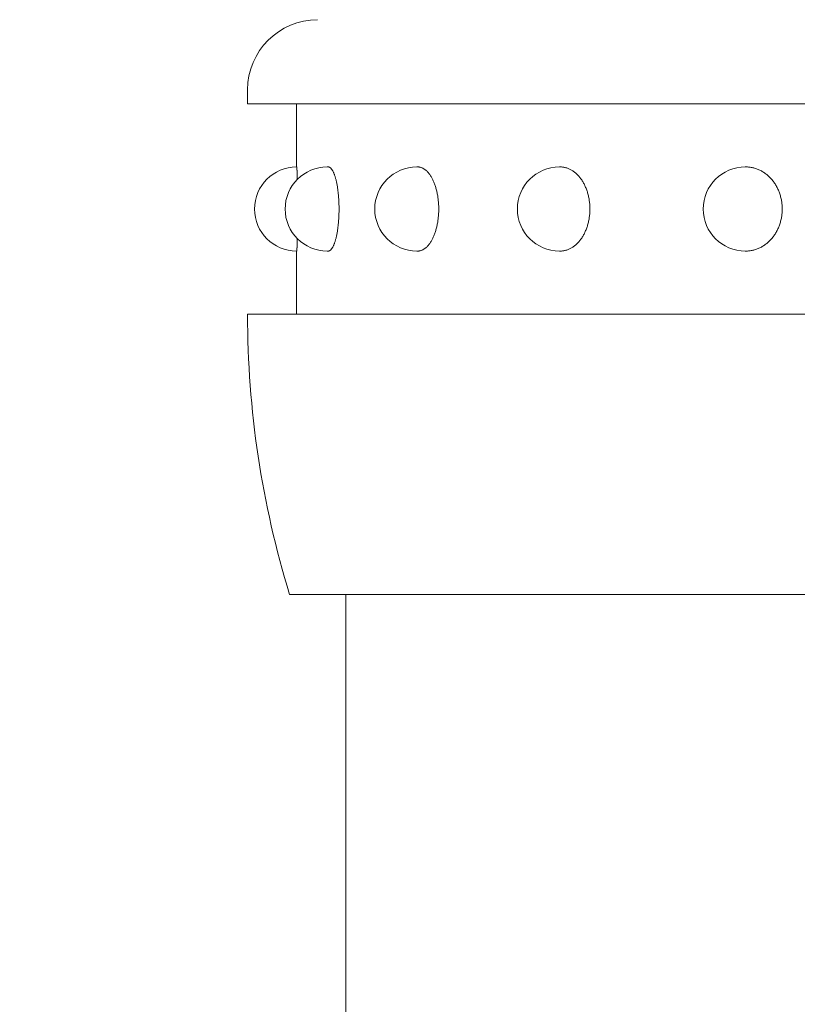
# Model space of a CAD drawing. Extents: x -29 to 8371, y -13 to 5927.
# Drawn here: x 1259 to 1287, y 4958 to 4993 of the extents above; entities that cross this region are included whole.
import ezdxf

# ---------------------------------------------------------------- set-up
doc = ezdxf.new("R2010")
doc.units = 0
doc.header["$MEASUREMENT"] = 0
doc.header["$PDMODE"] = 1
doc.layers.get('0').update_dxf_attribs({"linetype": 'CONTINUOUS'})
doc.layers.get('DefPoints').update_dxf_attribs({"linetype": 'CONTINUOUS'})
for name, color, linetype, lineweight in [('FRAM3', 1, 'CONTINUOUS', 50), ('外形線', 7, 'CONTINUOUS', 18), ('寸法線', 3, 'CONTINUOUS', 18)]:
    doc.layers.add(name, color=color, linetype=linetype, lineweight=lineweight)
doc.styles.get("Standard").update_dxf_attribs({"font": 'TXT.SHX', "bigfont": 'bigfont.shx'})
doc.dimstyles.new('20ベース', dxfattribs={"dimscale": 20, "dimtxt": 3, "dimasz": 3, "dimexe": 0, "dimexo": 1, "dimgap": 1, "dimtad": 3, "dimdec": 1, "dimdsep": 46, "dimtxsty": 'STANDARD', "dimblk": 'DOTSMALL', "dimcen": 0, "dimclrd": 256, "dimclre": 256, "dimclrt": 7, "dimadec": 3, "dimazin": 2, "dimtfac": 1, "dimtdec": 1, "dimtix": 1, "dimtmove": 2, "dimatfit": 2, "dimldrblk": 'OPEN', "dimfxl": 1, "dimtolj": 1, "dimlwd": -1, "dimlwe": -1, "dimarcsym": 0})

# ---------------------------------------------------------------- blocks, each defined once
blk = doc.blocks.new('_DotSmall')
at = {"layer": 'FRAM3', "color": 0, "const_width": 0.5}
blk.add_lwpolyline([(-0.0625, 0, 1), (0.0625, 0, 1)], format="xyb", close=True, dxfattribs=at)
blk = doc.blocks.new('*D4')
at = {"layer": 'DefPoints', "color": 0, "transparency": 16777216}
for p in [(1301, 5003.1), (920.75, 4935.1), (1220.75, 4935.1)]:
    blk.add_point(p, dxfattribs=at)
at = {"layer": '寸法線', "transparency": 16777216}
for p, q in [((920.75, 5003.1), (920.75, 5063.1)), ((1281, 5003.1), (920.75, 5003.1)), ((920.75, 5003.1), (920.75, 4935.1)), ((1200.75, 4935.1), (920.75, 4935.1)), ((920.75, 4935.1), (920.75, 4875.1))]:
    blk.add_line(p, q, dxfattribs=at)
at = {"layer": '寸法線', "transparency": 16777216, "xscale": 60, "yscale": 60, "zscale": 60}
for p, rotation in [((920.75, 5003.1), 270), ((920.75, 4935.1), 90)]:
    blk.add_blockref('_DotSmall', p, dxfattribs=dict(at, rotation=rotation))
at = {"layer": '寸法線', "color": 7, "transparency": 16777216, "insert": (870.75, 4969.1), "char_height": 60, "attachment_point": 5, "rotation": 90}
blk.add_mtext('\\A1;68', dxfattribs=at)
blk = doc.blocks.new('_OPEN')
at = {"color": 0, "linetype": 'ByBlock'}
for p, q in [((-1, 0.16667), (0, 0)), ((0, 0), (-1, -0.16667)), ((0, 0), (-1, 0))]:
    blk.add_line(p, q, dxfattribs=at)
blk = doc.blocks.new('*D6')
at = {"layer": 'DefPoints', "color": 0, "transparency": 16777216}
for p in [(1301, 5003.1), (770.75, 4155.1), (1070.75, 4155.1)]:
    blk.add_point(p, dxfattribs=at)
at = {"layer": '寸法線', "transparency": 16777216}
for p, q in [((1281, 5003.1), (770.75, 5003.1)), ((770.75, 5003.1), (770.75, 4155.1)), ((1050.75, 4155.1), (770.75, 4155.1))]:
    blk.add_line(p, q, dxfattribs=at)
at = {"layer": '寸法線', "transparency": 16777216, "xscale": 60, "yscale": 60, "zscale": 60}
for p, rotation in [((770.75, 5003.1), 90), ((770.75, 4155.1), 270)]:
    blk.add_blockref('_DotSmall', p, dxfattribs=dict(at, rotation=rotation))
at = {"layer": '寸法線', "color": 7, "transparency": 16777216, "insert": (720.75, 4579.1), "char_height": 60, "attachment_point": 5, "rotation": 90}
blk.add_mtext('\\A1;848', dxfattribs=at)
blk = doc.blocks.new('*D7')
at = {"layer": 'DefPoints', "color": 0, "transparency": 16777216}
for p in [(1469, 5256.5), (1301, 5053.1), (1469, 4904.95)]:
    blk.add_point(p, dxfattribs=at)
at = {"layer": '寸法線', "transparency": 16777216}
for p, q in [((1301, 5256.5), (1241, 5256.5)), ((1301, 5073.1), (1301, 5256.5)), ((1301, 5256.5), (1469, 5256.5)), ((1469, 4924.95), (1469, 5256.5)), ((1469, 5256.5), (1529, 5256.5))]:
    blk.add_line(p, q, dxfattribs=at)
at = {"layer": '寸法線', "transparency": 16777216, "xscale": 60, "yscale": 60, "zscale": 60}
blk.add_blockref('_DotSmall', (1301, 5256.5), dxfattribs=at)
at = {"layer": '寸法線', "transparency": 16777216, "xscale": 60, "yscale": 60, "zscale": 60, "rotation": 180}
blk.add_blockref('_DotSmall', (1469, 5256.5), dxfattribs=at)
at = {"layer": '寸法線', "color": 7, "transparency": 16777216, "insert": (1385, 5306.5), "char_height": 60, "attachment_point": 5}
blk.add_mtext('\\A1;168', dxfattribs=at)

msp = doc.modelspace()

# ---------------------------------------------------------------- linework, layer by layer
at = {"layer": '外形線'}
for p, q in [((1267.2500003, 4990.099976), (1267.2500003, 4990.599976)), ((1267.2500003, 4990.099976), (1334.69949, 4990.099976)), ((1269.0000003, 4987.849976), (1269.0000003, 4990.099976)), ((1270.0903738, 4987.849976), (1270.1243508, 4987.849976)), ((1273.2871874, 4987.849976), (1273.3176503, 4987.849976)), ((1278.3725833, 4987.849976), (1278.3974562, 4987.849976)), ((1285.0000003, 4987.849976), (1285.0175881, 4987.849976)), ((1269.0000003, 4982.599976), (1269.0000003, 4984.849976)), ((1270.0903738, 4984.849976), (1270.1243508, 4984.849976)), ((1273.2871874, 4984.849976), (1273.3176503, 4984.849976)), ((1278.3725833, 4984.849976), (1278.3974562, 4984.849976)), ((1285.0000003, 4984.849976), (1285.0175881, 4984.849976)), ((1267.2500003, 4982.599976), (1267.2500003, 4982.51912)), ((1267.2500003, 4982.599976), (1267.2500003, 4982.5874682)), ((1334.749998, 4982.599976), (1267.2500026, 4982.599976)), ((1333.2500003, 4972.599976), (1268.7500003, 4972.599976)), ((1270.7500003, 4164.1000006), (1270.7500003, 4972.599976))]:
    msp.add_line(p, q, dxfattribs=at)
for points in [[(1269.0250003, 4987.4059006, 0), (1269.0248003, 4987.4124006, 0), (1269.0247003, 4987.4190006, 0), (1269.0245003, 4987.4254006, 0), (1269.0244003, 4987.4319006, 0), (1269.0242003, 4987.4382006, 0), (1269.0241003, 4987.4446006, 0), (1269.0239003, 4987.4509006, 0), (1269.0237003, 4987.4572006, 0), (1269.0236003, 4987.4634006, 0), (1269.0234003, 4987.4696006, 0), (1269.0232003, 4987.4757006, 0), (1269.0231003, 4987.4818006, 0), (1269.0229003, 4987.4879006, 0), (1269.0228003, 4987.4939006, 0), (1269.0226003, 4987.4998006, 0), (1269.0224003, 4987.5058006, 0), (1269.0223003, 4987.5116006, 0), (1269.0221003, 4987.5175006, 0), (1269.0219003, 4987.5233006, 0), (1269.0217003, 4987.5290006, 0), (1269.0216003, 4987.5347006, 0), (1269.0214003, 4987.5404006, 0), (1269.0212003, 4987.5460006, 0), (1269.0211003, 4987.5515006, 0), (1269.0209003, 4987.5571006, 0), (1269.0207003, 4987.5625006, 0), (1269.0205003, 4987.5680006, 0), (1269.0204003, 4987.5733006, 0), (1269.0202003, 4987.5787006, 0), (1269.0200003, 4987.5839006, 0), (1269.0198003, 4987.5892006, 0), (1269.0196003, 4987.5944006, 0), (1269.0195003, 4987.5995006, 0), (1269.0193003, 4987.6046006, 0), (1269.0191003, 4987.6097006, 0), (1269.0189003, 4987.6147006, 0), (1269.0187003, 4987.6196006, 0), (1269.0185003, 4987.6245006, 0), (1269.0184003, 4987.6294006, 0), (1269.0182003, 4987.6342006, 0), (1269.0180003, 4987.6390006, 0), (1269.0178003, 4987.6437006, 0), (1269.0176003, 4987.6483006, 0), (1269.0174003, 4987.6529006, 0), (1269.0172003, 4987.6575006, 0), (1269.0170003, 4987.6620006, 0), (1269.0169003, 4987.6665006, 0), (1269.0167003, 4987.6709006, 0), (1269.0165003, 4987.6752006, 0), (1269.0163003, 4987.6795006, 0), (1269.0161003, 4987.6838006, 0), (1269.0159003, 4987.6880006, 0), (1269.0157003, 4987.6922006, 0), (1269.0155003, 4987.6963006, 0), (1269.0153003, 4987.7003006, 0), (1269.0151003, 4987.7043006, 0), (1269.0149003, 4987.7083006, 0), (1269.0147003, 4987.7122006, 0), (1269.0145003, 4987.7160006, 0), (1269.0143003, 4987.7198006, 0), (1269.0141003, 4987.7236006, 0), (1269.0139003, 4987.7273006, 0), (1269.0137003, 4987.7309006, 0), (1269.0135003, 4987.7345006, 0), (1269.0133003, 4987.7380006, 0), (1269.0131003, 4987.7415006, 0), (1269.0129003, 4987.7450006, 0), (1269.0127003, 4987.7483006, 0), (1269.0125003, 4987.7517006, 0), (1269.0123003, 4987.7549006, 0), (1269.0121003, 4987.7581006, 0), (1269.0119003, 4987.7613006, 0), (1269.0117003, 4987.7644006, 0), (1269.0115003, 4987.7675006, 0), (1269.0113003, 4987.7705006, 0), (1269.0111003, 4987.7734006, 0), (1269.0109003, 4987.7763006, 0), (1269.0107003, 4987.7791006, 0), (1269.0105003, 4987.7819006, 0), (1269.0103003, 4987.7847006, 0), (1269.0101003, 4987.7873006, 0), (1269.0099003, 4987.7899006, 0), (1269.0096003, 4987.7925006, 0), (1269.0094003, 4987.7950006, 0), (1269.0092003, 4987.7975006, 0), (1269.0090003, 4987.7999006, 0), (1269.0088003, 4987.8022006, 0), (1269.0086003, 4987.8045006, 0), (1269.0084003, 4987.8067006, 0), (1269.0082003, 4987.8089006, 0), (1269.0080003, 4987.8110006, 0), (1269.0078003, 4987.8131006, 0), (1269.0075003, 4987.8151006, 0), (1269.0073003, 4987.8171006, 0), (1269.0071003, 4987.8190006, 0), (1269.0069003, 4987.8208006, 0), (1269.0067003, 4987.8226006, 0), (1269.0065003, 4987.8243006, 0), (1269.0063003, 4987.8260006, 0), (1269.0060003, 4987.8276006, 0), (1269.0058003, 4987.8292006, 0), (1269.0056003, 4987.8307006, 0), (1269.0054003, 4987.8322006, 0), (1269.0052003, 4987.8336006, 0), (1269.0050003, 4987.8349006, 0), (1269.0048003, 4987.8362006, 0), (1269.0045003, 4987.8374006, 0), (1269.0043003, 4987.8386006, 0), (1269.0041003, 4987.8397006, 0), (1269.0039003, 4987.8407006, 0), (1269.0037003, 4987.8417006, 0), (1269.0035003, 4987.8427006, 0), (1269.0033003, 4987.8436006, 0), (1269.0030003, 4987.8444006, 0), (1269.0028003, 4987.8452006, 0), (1269.0026003, 4987.8459006, 0), (1269.0024003, 4987.8465006, 0), (1269.0022003, 4987.8471006, 0), (1269.0020003, 4987.8477006, 0), (1269.0017003, 4987.8481006, 0), (1269.0015003, 4987.8486006, 0), (1269.0013003, 4987.8489006, 0), (1269.0011003, 4987.8493006, 0), (1269.0009003, 4987.8495006, 0), (1269.0007003, 4987.8497006, 0), (1269.0004003, 4987.8499006, 0), (1269.0002003, 4987.8499006, 0), (1269.0000003, 4987.8500006, 0)], [(1270.1244003, 4984.8500006, 0), (1270.1339003, 4984.8504006, 0), (1270.1434003, 4984.8518006, 0), (1270.1529003, 4984.8540006, 0), (1270.1624003, 4984.8572006, 0), (1270.1719003, 4984.8613006, 0), (1270.1813003, 4984.8662006, 0), (1270.1907003, 4984.8721006, 0), (1270.2001003, 4984.8788006, 0), (1270.2094003, 4984.8864006, 0), (1270.2187003, 4984.8949006, 0), (1270.2279003, 4984.9043006, 0), (1270.2370003, 4984.9146006, 0), (1270.2461003, 4984.9257006, 0), (1270.2551003, 4984.9377006, 0), (1270.2641003, 4984.9505006, 0), (1270.2729003, 4984.9642006, 0), (1270.2817003, 4984.9787006, 0), (1270.2903003, 4984.9940006, 0), (1270.2989003, 4985.0101006, 0), (1270.3074003, 4985.0271006, 0), (1270.3157003, 4985.0448006, 0), (1270.3239003, 4985.0634006, 0), (1270.3321003, 4985.0827006, 0), (1270.3400003, 4985.1028006, 0), (1270.3479003, 4985.1236006, 0), (1270.3556003, 4985.1452006, 0), (1270.3632003, 4985.1675006, 0), (1270.3706003, 4985.1905006, 0), (1270.3779003, 4985.2142006, 0), (1270.3851003, 4985.2385006, 0), (1270.3920003, 4985.2636006, 0), (1270.3989003, 4985.2893006, 0), (1270.4055003, 4985.3157006, 0), (1270.4120003, 4985.3426006, 0), (1270.4183003, 4985.3702006, 0), (1270.4245003, 4985.3984006, 0), (1270.4304003, 4985.4271006, 0), (1270.4362003, 4985.4564006, 0), (1270.4418003, 4985.4863006, 0), (1270.4472003, 4985.5166006, 0), (1270.4523003, 4985.5475006, 0), (1270.4573003, 4985.5788006, 0), (1270.4621003, 4985.6106006, 0), (1270.4667003, 4985.6429006, 0), (1270.4711003, 4985.6756006, 0), (1270.4753003, 4985.7086006, 0), (1270.4793003, 4985.7421006, 0), (1270.4830003, 4985.7760006, 0), (1270.4866003, 4985.8101006, 0), (1270.4899003, 4985.8446006, 0), (1270.4930003, 4985.8795006, 0), (1270.4959003, 4985.9145006, 0), (1270.4985003, 4985.9499006, 0), (1270.5009003, 4985.9855006, 0), (1270.5031003, 4986.0213006, 0), (1270.5051003, 4986.0573006, 0), (1270.5069003, 4986.0935006, 0), (1270.5084003, 4986.1299006, 0), (1270.5097003, 4986.1664006, 0), (1270.5107003, 4986.2029006, 0), (1270.5115003, 4986.2396006, 0), (1270.5121003, 4986.2764006, 0), (1270.5125003, 4986.3132006, 0), (1270.5126003, 4986.3500006, 0), (1270.5125003, 4986.3868006, 0), (1270.5121003, 4986.4236006, 0), (1270.5115003, 4986.4603006, 0), (1270.5107003, 4986.4970006, 0), (1270.5097003, 4986.5336006, 0), (1270.5084003, 4986.5701006, 0), (1270.5069003, 4986.6064006, 0), (1270.5051003, 4986.6426006, 0), (1270.5031003, 4986.6786006, 0), (1270.5009003, 4986.7144006, 0), (1270.4985003, 4986.7500006, 0), (1270.4959003, 4986.7854006, 0), (1270.4930003, 4986.8205006, 0), (1270.4899003, 4986.8553006, 0), (1270.4866003, 4986.8898006, 0), (1270.4830003, 4986.9240006, 0), (1270.4793003, 4986.9578006, 0), (1270.4753003, 4986.9913006, 0), (1270.4711003, 4987.0244006, 0), (1270.4667003, 4987.0571006, 0), (1270.4621003, 4987.0893006, 0), (1270.4573003, 4987.1211006, 0), (1270.4523003, 4987.1525006, 0), (1270.4472003, 4987.1833006, 0), (1270.4418003, 4987.2137006, 0), (1270.4362003, 4987.2435006, 0), (1270.4304003, 4987.2728006, 0), (1270.4245003, 4987.3016006, 0), (1270.4183003, 4987.3297006, 0), (1270.4120003, 4987.3573006, 0), (1270.4055003, 4987.3843006, 0), (1270.3989003, 4987.4106006, 0), (1270.3920003, 4987.4363006, 0), (1270.3851003, 4987.4614006, 0), (1270.3779003, 4987.4858006, 0), (1270.3706003, 4987.5095006, 0), (1270.3632003, 4987.5325006, 0), (1270.3556003, 4987.5548006, 0), (1270.3479003, 4987.5764006, 0), (1270.3400003, 4987.5972006, 0), (1270.3321003, 4987.6173006, 0), (1270.3239003, 4987.6366006, 0), (1270.3157003, 4987.6551006, 0), (1270.3074003, 4987.6729006, 0), (1270.2989003, 4987.6898006, 0), (1270.2903003, 4987.7060006, 0), (1270.2817003, 4987.7213006, 0), (1270.2729003, 4987.7358006, 0), (1270.2641003, 4987.7495006, 0), (1270.2551003, 4987.7623006, 0), (1270.2461003, 4987.7743006, 0), (1270.2370003, 4987.7854006, 0), (1270.2279003, 4987.7956006, 0), (1270.2187003, 4987.8050006, 0), (1270.2094003, 4987.8135006, 0), (1270.2001003, 4987.8212006, 0), (1270.1907003, 4987.8279006, 0), (1270.1813003, 4987.8337006, 0), (1270.1719003, 4987.8387006, 0), (1270.1624003, 4987.8428006, 0), (1270.1529003, 4987.8459006, 0), (1270.1434003, 4987.8482006, 0), (1270.1339003, 4987.8495006, 0), (1270.1244003, 4987.8500006, 0)], [(1273.3177003, 4984.8500006, 0), (1273.3361003, 4984.8504006, 0), (1273.3545003, 4984.8518006, 0), (1273.3728003, 4984.8540006, 0), (1273.3912003, 4984.8572006, 0), (1273.4095003, 4984.8613006, 0), (1273.4277003, 4984.8662006, 0), (1273.4459003, 4984.8721006, 0), (1273.4640003, 4984.8788006, 0), (1273.4820003, 4984.8864006, 0), (1273.4999003, 4984.8949006, 0), (1273.5177003, 4984.9043006, 0), (1273.5354003, 4984.9146006, 0), (1273.5529003, 4984.9257006, 0), (1273.5703003, 4984.9377006, 0), (1273.5876003, 4984.9505006, 0), (1273.6047003, 4984.9642006, 0), (1273.6216003, 4984.9787006, 0), (1273.6383003, 4984.9940006, 0), (1273.6549003, 4985.0101006, 0), (1273.6712003, 4985.0271006, 0), (1273.6873003, 4985.0448006, 0), (1273.7032003, 4985.0634006, 0), (1273.7189003, 4985.0827006, 0), (1273.7343003, 4985.1028006, 0), (1273.7495003, 4985.1236006, 0), (1273.7644003, 4985.1452006, 0), (1273.7791003, 4985.1675006, 0), (1273.7934003, 4985.1905006, 0), (1273.8075003, 4985.2142006, 0), (1273.8213003, 4985.2385006, 0), (1273.8348003, 4985.2636006, 0), (1273.8480003, 4985.2893006, 0), (1273.8608003, 4985.3157006, 0), (1273.8734003, 4985.3426006, 0), (1273.8856003, 4985.3702006, 0), (1273.8974003, 4985.3984006, 0), (1273.9089003, 4985.4271006, 0), (1273.9201003, 4985.4564006, 0), (1273.9308003, 4985.4863006, 0), (1273.9413003, 4985.5166006, 0), (1273.9513003, 4985.5475006, 0), (1273.9609003, 4985.5788006, 0), (1273.9702003, 4985.6106006, 0), (1273.9791003, 4985.6429006, 0), (1273.9876003, 4985.6756006, 0), (1273.9956003, 4985.7086006, 0), (1274.0033003, 4985.7421006, 0), (1274.0106003, 4985.7760006, 0), (1274.0174003, 4985.8101006, 0), (1274.0238003, 4985.8446006, 0), (1274.0298003, 4985.8795006, 0), (1274.0354003, 4985.9145006, 0), (1274.0405003, 4985.9499006, 0), (1274.0452003, 4985.9855006, 0), (1274.0494003, 4986.0213006, 0), (1274.0532003, 4986.0573006, 0), (1274.0566003, 4986.0935006, 0), (1274.0595003, 4986.1299006, 0), (1274.0620003, 4986.1664006, 0), (1274.0640003, 4986.2029006, 0), (1274.0656003, 4986.2396006, 0), (1274.0667003, 4986.2764006, 0), (1274.0674003, 4986.3132006, 0), (1274.0677003, 4986.3500006, 0), (1274.0674003, 4986.3868006, 0), (1274.0667003, 4986.4236006, 0), (1274.0656003, 4986.4603006, 0), (1274.0640003, 4986.4970006, 0), (1274.0620003, 4986.5336006, 0), (1274.0595003, 4986.5701006, 0), (1274.0566003, 4986.6064006, 0), (1274.0532003, 4986.6426006, 0), (1274.0494003, 4986.6786006, 0), (1274.0452003, 4986.7144006, 0), (1274.0405003, 4986.7500006, 0), (1274.0354003, 4986.7854006, 0), (1274.0298003, 4986.8205006, 0), (1274.0238003, 4986.8553006, 0), (1274.0174003, 4986.8898006, 0), (1274.0106003, 4986.9240006, 0), (1274.0033003, 4986.9578006, 0), (1273.9956003, 4986.9913006, 0), (1273.9876003, 4987.0244006, 0), (1273.9791003, 4987.0571006, 0), (1273.9702003, 4987.0893006, 0), (1273.9609003, 4987.1211006, 0), (1273.9513003, 4987.1525006, 0), (1273.9413003, 4987.1833006, 0), (1273.9308003, 4987.2137006, 0), (1273.9201003, 4987.2435006, 0), (1273.9089003, 4987.2728006, 0), (1273.8974003, 4987.3016006, 0), (1273.8856003, 4987.3297006, 0), (1273.8734003, 4987.3573006, 0), (1273.8608003, 4987.3843006, 0), (1273.8480003, 4987.4106006, 0), (1273.8348003, 4987.4363006, 0), (1273.8213003, 4987.4614006, 0), (1273.8075003, 4987.4858006, 0), (1273.7934003, 4987.5095006, 0), (1273.7791003, 4987.5325006, 0), (1273.7644003, 4987.5548006, 0), (1273.7495003, 4987.5764006, 0), (1273.7343003, 4987.5972006, 0), (1273.7189003, 4987.6173006, 0), (1273.7032003, 4987.6366006, 0), (1273.6873003, 4987.6551006, 0), (1273.6712003, 4987.6729006, 0), (1273.6549003, 4987.6898006, 0), (1273.6383003, 4987.7060006, 0), (1273.6216003, 4987.7213006, 0), (1273.6047003, 4987.7358006, 0), (1273.5876003, 4987.7495006, 0), (1273.5703003, 4987.7623006, 0), (1273.5529003, 4987.7743006, 0), (1273.5354003, 4987.7854006, 0), (1273.5177003, 4987.7956006, 0), (1273.4999003, 4987.8050006, 0), (1273.4820003, 4987.8135006, 0), (1273.4640003, 4987.8212006, 0), (1273.4459003, 4987.8279006, 0), (1273.4277003, 4987.8337006, 0), (1273.4095003, 4987.8387006, 0), (1273.3912003, 4987.8428006, 0), (1273.3728003, 4987.8459006, 0), (1273.3545003, 4987.8482006, 0), (1273.3361003, 4987.8495006, 0), (1273.3177003, 4987.8500006, 0)], [(1278.3975003, 4984.8500006, 0), (1278.4235003, 4984.8504006, 0), (1278.4495003, 4984.8518006, 0), (1278.4755003, 4984.8540006, 0), (1278.5014003, 4984.8572006, 0), (1278.5273003, 4984.8613006, 0), (1278.5531003, 4984.8662006, 0), (1278.5788003, 4984.8721006, 0), (1278.6044003, 4984.8788006, 0), (1278.6298003, 4984.8864006, 0), (1278.6552003, 4984.8949006, 0), (1278.6803003, 4984.9043006, 0), (1278.7053003, 4984.9146006, 0), (1278.7302003, 4984.9257006, 0), (1278.7548003, 4984.9377006, 0), (1278.7792003, 4984.9505006, 0), (1278.8034003, 4984.9642006, 0), (1278.8273003, 4984.9787006, 0), (1278.8509003, 4984.9940006, 0), (1278.8743003, 4985.0101006, 0), (1278.8974003, 4985.0271006, 0), (1278.9203003, 4985.0448006, 0), (1278.9427003, 4985.0634006, 0), (1278.9649003, 4985.0827006, 0), (1278.9867003, 4985.1028006, 0), (1279.0082003, 4985.1236006, 0), (1279.0293003, 4985.1452006, 0), (1279.0500003, 4985.1675006, 0), (1279.0703003, 4985.1905006, 0), (1279.0903003, 4985.2142006, 0), (1279.1098003, 4985.2385006, 0), (1279.1288003, 4985.2636006, 0), (1279.1475003, 4985.2893006, 0), (1279.1656003, 4985.3157006, 0), (1279.1834003, 4985.3426006, 0), (1279.2006003, 4985.3702006, 0), (1279.2174003, 4985.3984006, 0), (1279.2336003, 4985.4271006, 0), (1279.2494003, 4985.4564006, 0), (1279.2646003, 4985.4863006, 0), (1279.2794003, 4985.5166006, 0), (1279.2936003, 4985.5475006, 0), (1279.3072003, 4985.5788006, 0), (1279.3203003, 4985.6106006, 0), (1279.3329003, 4985.6429006, 0), (1279.3449003, 4985.6756006, 0), (1279.3563003, 4985.7086006, 0), (1279.3671003, 4985.7421006, 0), (1279.3774003, 4985.7760006, 0), (1279.3870003, 4985.8101006, 0), (1279.3961003, 4985.8446006, 0), (1279.4046003, 4985.8795006, 0), (1279.4124003, 4985.9145006, 0), (1279.4197003, 4985.9499006, 0), (1279.4263003, 4985.9855006, 0), (1279.4323003, 4986.0213006, 0), (1279.4377003, 4986.0573006, 0), (1279.4425003, 4986.0935006, 0), (1279.4466003, 4986.1299006, 0), (1279.4501003, 4986.1664006, 0), (1279.4530003, 4986.2029006, 0), (1279.4552003, 4986.2396006, 0), (1279.4568003, 4986.2764006, 0), (1279.4578003, 4986.3132006, 0), (1279.4581003, 4986.3500006, 0), (1279.4578003, 4986.3868006, 0), (1279.4568003, 4986.4236006, 0), (1279.4552003, 4986.4603006, 0), (1279.4530003, 4986.4970006, 0), (1279.4501003, 4986.5336006, 0), (1279.4466003, 4986.5701006, 0), (1279.4425003, 4986.6064006, 0), (1279.4377003, 4986.6426006, 0), (1279.4323003, 4986.6786006, 0), (1279.4263003, 4986.7144006, 0), (1279.4197003, 4986.7500006, 0), (1279.4124003, 4986.7854006, 0), (1279.4046003, 4986.8205006, 0), (1279.3961003, 4986.8553006, 0), (1279.3870003, 4986.8898006, 0), (1279.3774003, 4986.9240006, 0), (1279.3671003, 4986.9578006, 0), (1279.3563003, 4986.9913006, 0), (1279.3449003, 4987.0244006, 0), (1279.3329003, 4987.0571006, 0), (1279.3203003, 4987.0893006, 0), (1279.3072003, 4987.1211006, 0), (1279.2936003, 4987.1525006, 0), (1279.2794003, 4987.1833006, 0), (1279.2646003, 4987.2137006, 0), (1279.2494003, 4987.2435006, 0), (1279.2336003, 4987.2728006, 0), (1279.2174003, 4987.3016006, 0), (1279.2006003, 4987.3297006, 0), (1279.1834003, 4987.3573006, 0), (1279.1656003, 4987.3843006, 0), (1279.1475003, 4987.4106006, 0), (1279.1288003, 4987.4363006, 0), (1279.1098003, 4987.4614006, 0), (1279.0903003, 4987.4858006, 0), (1279.0703003, 4987.5095006, 0), (1279.0500003, 4987.5325006, 0), (1279.0293003, 4987.5548006, 0), (1279.0082003, 4987.5764006, 0), (1278.9867003, 4987.5972006, 0), (1278.9649003, 4987.6173006, 0), (1278.9427003, 4987.6366006, 0), (1278.9203003, 4987.6551006, 0), (1278.8974003, 4987.6729006, 0), (1278.8743003, 4987.6898006, 0), (1278.8509003, 4987.7060006, 0), (1278.8273003, 4987.7213006, 0), (1278.8034003, 4987.7358006, 0), (1278.7792003, 4987.7495006, 0), (1278.7548003, 4987.7623006, 0), (1278.7302003, 4987.7743006, 0), (1278.7053003, 4987.7854006, 0), (1278.6803003, 4987.7956006, 0), (1278.6552003, 4987.8050006, 0), (1278.6298003, 4987.8135006, 0), (1278.6044003, 4987.8212006, 0), (1278.5788003, 4987.8279006, 0), (1278.5531003, 4987.8337006, 0), (1278.5273003, 4987.8387006, 0), (1278.5014003, 4987.8428006, 0), (1278.4755003, 4987.8459006, 0), (1278.4495003, 4987.8482006, 0), (1278.4235003, 4987.8495006, 0), (1278.3975003, 4987.8500006, 0)], [(1285.0176003, 4984.8500006, 0), (1285.0495003, 4984.8504006, 0), (1285.0813003, 4984.8518006, 0), (1285.1132003, 4984.8540006, 0), (1285.1449003, 4984.8572006, 0), (1285.1766003, 4984.8613006, 0), (1285.2082003, 4984.8662006, 0), (1285.2397003, 4984.8721006, 0), (1285.2710003, 4984.8788006, 0), (1285.3022003, 4984.8864006, 0), (1285.3332003, 4984.8949006, 0), (1285.3641003, 4984.9043006, 0), (1285.3947003, 4984.9146006, 0), (1285.4251003, 4984.9257006, 0), (1285.4552003, 4984.9377006, 0), (1285.4851003, 4984.9505006, 0), (1285.5147003, 4984.9642006, 0), (1285.5440003, 4984.9787006, 0), (1285.5730003, 4984.9940006, 0), (1285.6017003, 4985.0101006, 0), (1285.6300003, 4985.0271006, 0), (1285.6579003, 4985.0448006, 0), (1285.6854003, 4985.0634006, 0), (1285.7126003, 4985.0827006, 0), (1285.7393003, 4985.1028006, 0), (1285.7656003, 4985.1236006, 0), (1285.7914003, 4985.1452006, 0), (1285.8168003, 4985.1675006, 0), (1285.8417003, 4985.1905006, 0), (1285.8661003, 4985.2142006, 0), (1285.8900003, 4985.2385006, 0), (1285.9133003, 4985.2636006, 0), (1285.9361003, 4985.2893006, 0), (1285.9584003, 4985.3157006, 0), (1285.9801003, 4985.3426006, 0), (1286.0012003, 4985.3702006, 0), (1286.0218003, 4985.3984006, 0), (1286.0417003, 4985.4271006, 0), (1286.0610003, 4985.4564006, 0), (1286.0797003, 4985.4863006, 0), (1286.0977003, 4985.5166006, 0), (1286.1151003, 4985.5475006, 0), (1286.1318003, 4985.5788006, 0), (1286.1479003, 4985.6106006, 0), (1286.1632003, 4985.6429006, 0), (1286.1779003, 4985.6756006, 0), (1286.1919003, 4985.7086006, 0), (1286.2052003, 4985.7421006, 0), (1286.2177003, 4985.7760006, 0), (1286.2296003, 4985.8101006, 0), (1286.2407003, 4985.8446006, 0), (1286.2511003, 4985.8795006, 0), (1286.2607003, 4985.9145006, 0), (1286.2696003, 4985.9499006, 0), (1286.2777003, 4985.9855006, 0), (1286.2851003, 4986.0213006, 0), (1286.2917003, 4986.0573006, 0), (1286.2975003, 4986.0935006, 0), (1286.3026003, 4986.1299006, 0), (1286.3069003, 4986.1664006, 0), (1286.3104003, 4986.2029006, 0), (1286.3131003, 4986.2396006, 0), (1286.3151003, 4986.2764006, 0), (1286.3162003, 4986.3132006, 0), (1286.3166003, 4986.3500006, 0), (1286.3162003, 4986.3868006, 0), (1286.3151003, 4986.4236006, 0), (1286.3131003, 4986.4603006, 0), (1286.3104003, 4986.4970006, 0), (1286.3069003, 4986.5336006, 0), (1286.3026003, 4986.5701006, 0), (1286.2975003, 4986.6064006, 0), (1286.2917003, 4986.6426006, 0), (1286.2851003, 4986.6786006, 0), (1286.2777003, 4986.7144006, 0), (1286.2696003, 4986.7500006, 0), (1286.2607003, 4986.7854006, 0), (1286.2511003, 4986.8205006, 0), (1286.2407003, 4986.8553006, 0), (1286.2296003, 4986.8898006, 0), (1286.2177003, 4986.9240006, 0), (1286.2052003, 4986.9578006, 0), (1286.1919003, 4986.9913006, 0), (1286.1779003, 4987.0244006, 0), (1286.1632003, 4987.0571006, 0), (1286.1479003, 4987.0893006, 0), (1286.1318003, 4987.1211006, 0), (1286.1151003, 4987.1525006, 0), (1286.0977003, 4987.1833006, 0), (1286.0797003, 4987.2137006, 0), (1286.0610003, 4987.2435006, 0), (1286.0417003, 4987.2728006, 0), (1286.0218003, 4987.3016006, 0), (1286.0012003, 4987.3297006, 0), (1285.9801003, 4987.3573006, 0), (1285.9584003, 4987.3843006, 0), (1285.9361003, 4987.4106006, 0), (1285.9133003, 4987.4363006, 0), (1285.8900003, 4987.4614006, 0), (1285.8661003, 4987.4858006, 0), (1285.8417003, 4987.5095006, 0), (1285.8168003, 4987.5325006, 0), (1285.7914003, 4987.5548006, 0), (1285.7656003, 4987.5764006, 0), (1285.7393003, 4987.5972006, 0), (1285.7126003, 4987.6173006, 0), (1285.6854003, 4987.6366006, 0), (1285.6579003, 4987.6551006, 0), (1285.6300003, 4987.6729006, 0), (1285.6017003, 4987.6898006, 0), (1285.5730003, 4987.7060006, 0), (1285.5440003, 4987.7213006, 0), (1285.5147003, 4987.7358006, 0), (1285.4851003, 4987.7495006, 0), (1285.4552003, 4987.7623006, 0), (1285.4251003, 4987.7743006, 0), (1285.3947003, 4987.7854006, 0), (1285.3641003, 4987.7956006, 0), (1285.3332003, 4987.8050006, 0), (1285.3022003, 4987.8135006, 0), (1285.2710003, 4987.8212006, 0), (1285.2397003, 4987.8279006, 0), (1285.2082003, 4987.8337006, 0), (1285.1766003, 4987.8387006, 0), (1285.1449003, 4987.8428006, 0), (1285.1132003, 4987.8459006, 0), (1285.0813003, 4987.8482006, 0), (1285.0495003, 4987.8495006, 0), (1285.0176003, 4987.8500006, 0)], [(1269.0000003, 4984.8500006, 0), (1269.0002003, 4984.8500006, 0), (1269.0004003, 4984.8501006, 0), (1269.0007003, 4984.8502006, 0), (1269.0009003, 4984.8504006, 0), (1269.0011003, 4984.8507006, 0), (1269.0013003, 4984.8510006, 0), (1269.0015003, 4984.8514006, 0), (1269.0017003, 4984.8518006, 0), (1269.0020003, 4984.8523006, 0), (1269.0022003, 4984.8528006, 0), (1269.0024003, 4984.8534006, 0), (1269.0026003, 4984.8541006, 0), (1269.0028003, 4984.8548006, 0), (1269.0030003, 4984.8556006, 0), (1269.0033003, 4984.8564006, 0), (1269.0035003, 4984.8573006, 0), (1269.0037003, 4984.8582006, 0), (1269.0039003, 4984.8592006, 0), (1269.0041003, 4984.8603006, 0), (1269.0043003, 4984.8614006, 0), (1269.0045003, 4984.8626006, 0), (1269.0048003, 4984.8638006, 0), (1269.0050003, 4984.8651006, 0), (1269.0052003, 4984.8664006, 0), (1269.0054003, 4984.8678006, 0), (1269.0056003, 4984.8692006, 0), (1269.0058003, 4984.8707006, 0), (1269.0060003, 4984.8723006, 0), (1269.0063003, 4984.8739006, 0), (1269.0065003, 4984.8756006, 0), (1269.0067003, 4984.8773006, 0), (1269.0069003, 4984.8791006, 0), (1269.0071003, 4984.8810006, 0), (1269.0073003, 4984.8829006, 0), (1269.0075003, 4984.8848006, 0), (1269.0078003, 4984.8868006, 0), (1269.0080003, 4984.8889006, 0), (1269.0082003, 4984.8910006, 0), (1269.0084003, 4984.8932006, 0), (1269.0086003, 4984.8954006, 0), (1269.0088003, 4984.8977006, 0), (1269.0090003, 4984.9001006, 0), (1269.0092003, 4984.9025006, 0), (1269.0094003, 4984.9049006, 0), (1269.0096003, 4984.9074006, 0), (1269.0099003, 4984.9100006, 0), (1269.0101003, 4984.9126006, 0), (1269.0103003, 4984.9153006, 0), (1269.0105003, 4984.9180006, 0), (1269.0107003, 4984.9208006, 0), (1269.0109003, 4984.9236006, 0), (1269.0111003, 4984.9265006, 0), (1269.0113003, 4984.9295006, 0), (1269.0115003, 4984.9325006, 0), (1269.0117003, 4984.9355006, 0), (1269.0119003, 4984.9387006, 0), (1269.0121003, 4984.9418006, 0), (1269.0123003, 4984.9450006, 0), (1269.0125003, 4984.9483006, 0), (1269.0127003, 4984.9516006, 0), (1269.0129003, 4984.9550006, 0), (1269.0131003, 4984.9584006, 0), (1269.0133003, 4984.9619006, 0), (1269.0135003, 4984.9654006, 0), (1269.0137003, 4984.9690006, 0), (1269.0139003, 4984.9727006, 0), (1269.0141003, 4984.9764006, 0), (1269.0143003, 4984.9801006, 0), (1269.0145003, 4984.9839006, 0), (1269.0147003, 4984.9878006, 0), (1269.0149003, 4984.9917006, 0), (1269.0151003, 4984.9956006, 0), (1269.0153003, 4984.9996006, 0), (1269.0155003, 4985.0037006, 0), (1269.0157003, 4985.0078006, 0), (1269.0159003, 4985.0119006, 0), (1269.0161003, 4985.0161006, 0), (1269.0163003, 4985.0204006, 0), (1269.0165003, 4985.0247006, 0), (1269.0167003, 4985.0291006, 0), (1269.0169003, 4985.0335006, 0), (1269.0170003, 4985.0379006, 0), (1269.0172003, 4985.0425006, 0), (1269.0174003, 4985.0470006, 0), (1269.0176003, 4985.0516006, 0), (1269.0178003, 4985.0563006, 0), (1269.0180003, 4985.0610006, 0), (1269.0182003, 4985.0658006, 0), (1269.0184003, 4985.0706006, 0), (1269.0185003, 4985.0754006, 0), (1269.0187003, 4985.0803006, 0), (1269.0189003, 4985.0853006, 0), (1269.0191003, 4985.0903006, 0), (1269.0193003, 4985.0953006, 0), (1269.0195003, 4985.1004006, 0), (1269.0196003, 4985.1056006, 0), (1269.0198003, 4985.1108006, 0), (1269.0200003, 4985.1160006, 0), (1269.0202003, 4985.1213006, 0), (1269.0204003, 4985.1266006, 0), (1269.0205003, 4985.1320006, 0), (1269.0207003, 4985.1374006, 0), (1269.0209003, 4985.1429006, 0), (1269.0211003, 4985.1484006, 0), (1269.0212003, 4985.1540006, 0), (1269.0214003, 4985.1596006, 0), (1269.0216003, 4985.1652006, 0), (1269.0217003, 4985.1709006, 0), (1269.0219003, 4985.1767006, 0), (1269.0221003, 4985.1825006, 0), (1269.0223003, 4985.1883006, 0), (1269.0224003, 4985.1942006, 0), (1269.0226003, 4985.2001006, 0), (1269.0228003, 4985.2061006, 0), (1269.0229003, 4985.2121006, 0), (1269.0231003, 4985.2181006, 0), (1269.0232003, 4985.2242006, 0), (1269.0234003, 4985.2304006, 0), (1269.0236003, 4985.2366006, 0), (1269.0237003, 4985.2428006, 0), (1269.0239003, 4985.2490006, 0), (1269.0241003, 4985.2554006, 0), (1269.0242003, 4985.2617006, 0), (1269.0244003, 4985.2681006, 0), (1269.0245003, 4985.2745006, 0), (1269.0247003, 4985.2810006, 0), (1269.0248003, 4985.2875006, 0), (1269.0250003, 4985.2941006, 0)]]:
    msp.add_polyline3d(points, dxfattribs=at)
for centre, radius, start, end in [((1269.7500003, 4990.599976), 2.5, 90, 180), ((1269.0000003, 4986.349976), 1.5, 90, 270), ((1270.0903738, 4986.349976), 1.5, 90, 270), ((1273.2871874, 4986.349976), 1.5, 90, 270), ((1278.3725833, 4986.349976), 1.5, 90, 270), ((1285.0000003, 4986.349976), 1.5, 90, 270), ((1301.2500003, 4982.5874682), 34, 180, 197.08258324)]:
    msp.add_arc(centre, radius, start, end, dxfattribs=at)

# ---------------------------------------------------------------- dimensions: what is measured, and where the dimension line sits
at = {"layer": '寸法線'}
dim = msp.add_linear_dim(base=(1469.0000003, 5256.5000006), p1=(1301.0000003, 5053.099976), p2=(1469.0000003, 4904.9500006), dimstyle='20ベース', override={"dimdec": 6}, dxfattribs=at)
dim.commit()
dim.dimension.update_dxf_attribs({"geometry": '*D7', "text_midpoint": (1385.0000003, 5306.5000006)})
dim = msp.add_linear_dim(base=(920.7500003, 4935.1000006), p1=(1301.0000003, 5003.099976), p2=(1220.7500003, 4935.1000006), angle=90, dimstyle='20ベース', dxfattribs=at)
dim.commit()
dim.dimension.update_dxf_attribs({"geometry": '*D4', "text_midpoint": (870.7500003, 4969.0999883)})
dim = msp.add_linear_dim(base=(770.7500003, 4155.1000006), p1=(1301.0000003, 5003.099976), p2=(1070.7500003, 4155.1000006), angle=90, dimstyle='20ベース', override={"dimdec": 0}, dxfattribs=at)
dim.commit()
dim.dimension.update_dxf_attribs({"geometry": '*D6', "text_midpoint": (720.7500003, 4579.0999883)})

doc.saveas('drawing.dxf')
